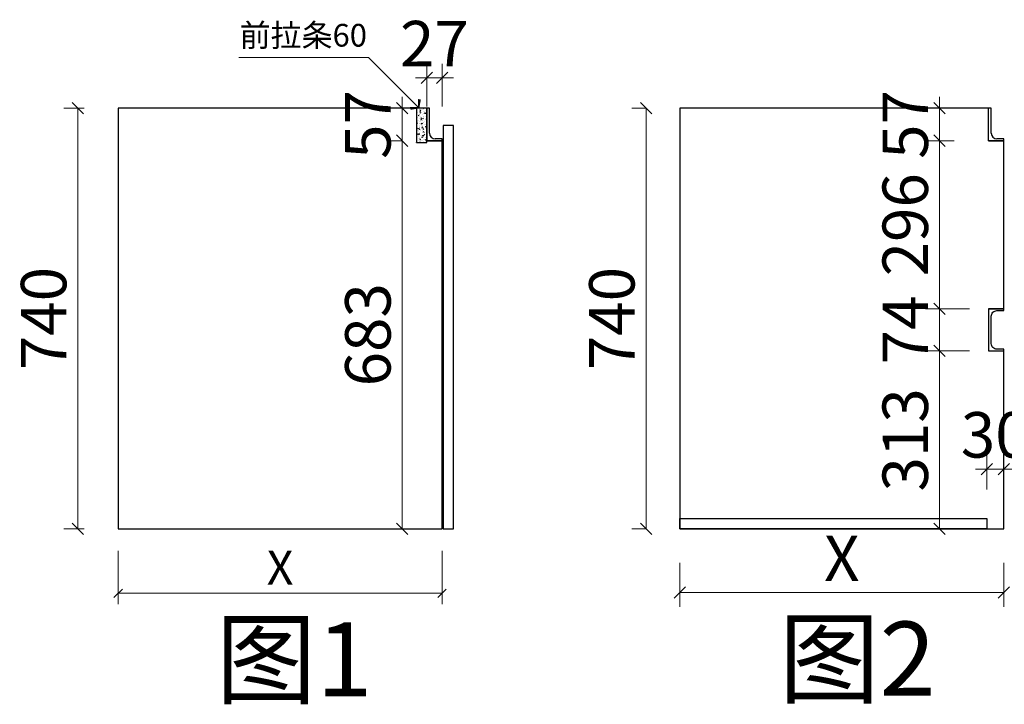
# Model space of a CAD drawing. Units: millimetres. Extents: x 154406 to 182043, y -49738 to -35200.
# Drawn here: x 165305 to 167038, y -46688 to -45483 of the extents above; entities that cross this region are included whole.
import ezdxf

# ---------------------------------------------------------------- set-up
doc = ezdxf.new("R2010")
doc.units = ezdxf.units.MM
doc.layers.add('帝森定制家具', color=7, linetype='Continuous')
doc.layers.add('帝森木制品', color=7, linetype='Continuous')
doc.styles.add('ZB_宋体', font='txt')
doc.styles.add('帝森标注0.5', font='txt', dxfattribs={"width": 0.5})
doc.dimstyles.new('帝森标注', dxfattribs={"dimscale": 15, "dimtxt": 4, "dimasz": 1, "dimexe": 1.25, "dimexo": 3, "dimgap": 0.5, "dimtad": 1, "dimdec": 0, "dimdsep": 46, "dimtxsty": '帝森标注0.5', "dimblk": 'OBLIQUE', "dimcen": 2.5, "dimclrd": 3, "dimclre": 3, "dimclrt": 1, "dimadec": 0, "dimazin": 0, "dimtfac": 1, "dimtdec": 0, "dimtix": 1, "dimtmove": 1, "dimatfit": 2, "dimldrblk": 'CCD_Leader_Arrow', "dimfxl": 5, "dimfxlon": 1, "dimlwd": 5, "dimlwe": 5, "dimarcsym": 0})

# ---------------------------------------------------------------- blocks, each defined once
blk = doc.blocks.new('_Oblique')
at = {"color": 0, "linetype": 'ByBlock', "lineweight": -2}
blk.add_line((-0.5, -0.5), (0.5, 0.5), dxfattribs=at)
blk = doc.blocks.new('CCD_Leader_Arrow')
at = {"color": 2, "linetype": 'ByBlock'}
blk.add_line((0, 0), (-1, 0), dxfattribs=at)
for points in [[(-0.859, 0.668), (-0.597, 0.852), (-0.24, 0), (0, 0)], [(-0.859, -0.668), (-0.597, -0.852), (-0.24, 0), (0, 0)]]:
    blk.add_solid(points, dxfattribs=at)
blk = doc.blocks.new('*D130')
at = {"color": 3, "lineweight": 5, "transparency": 16777216}
for p, q in [((165978.4, -45638.9), (165978.4, -45618.9)), ((165978.4, -45638.9), (165953.4, -45638.9)), ((165978.4, -45638.9), (165978.4, -45695.9)), ((165978.4, -45695.9), (165953.4, -45695.9)), ((165978.4, -45695.9), (165978.4, -45715.9))]:
    blk.add_line(p, q, dxfattribs=at)
at = {"layer": 'Defpoints', "color": 0, "transparency": 16777216}
for p in [(165996.9, -45638.9), (165978.4, -45695.9), (166021.6, -45695.9)]:
    blk.add_point(p, dxfattribs=at)
at = {"color": 3, "lineweight": 5, "transparency": 16777216, "xscale": 20, "yscale": 20, "zscale": 20}
for p, rotation in [((165978.4, -45638.9), 270), ((165978.4, -45695.9), 90)]:
    blk.add_blockref('_Oblique', p, dxfattribs=dict(at, rotation=rotation))
at = {"color": 1, "transparency": 16777216, "insert": (165928.4, -45667.4), "char_height": 80, "attachment_point": 5, "rotation": 90, "style": '帝森标注0.5'}
blk.add_mtext('57', dxfattribs=at)
blk = doc.blocks.new('*D131')
at = {"color": 3, "lineweight": 5, "transparency": 16777216}
for p, q in [((165978.4, -45695.9), (165953.4, -45695.9)), ((165978.4, -45695.9), (165978.4, -46378.9)), ((165988.6, -46378.9), (165953.4, -46378.9))]:
    blk.add_line(p, q, dxfattribs=at)
at = {"layer": 'Defpoints', "color": 0, "transparency": 16777216}
for p in [(166021.6, -45695.9), (165978.4, -46378.9), (166048.6, -46378.9)]:
    blk.add_point(p, dxfattribs=at)
at = {"color": 3, "lineweight": 5, "transparency": 16777216, "xscale": 20, "yscale": 20, "zscale": 20}
for p, rotation in [((165978.4, -45695.9), 90), ((165978.4, -46378.9), 270)]:
    blk.add_blockref('_Oblique', p, dxfattribs=dict(at, rotation=rotation))
at = {"color": 1, "transparency": 16777216, "insert": (165928.4, -46037.4), "char_height": 80, "attachment_point": 5, "rotation": 90, "style": '帝森标注0.5'}
blk.add_mtext('683', dxfattribs=at)
blk = doc.blocks.new('*D132')
at = {"color": 3, "lineweight": 5, "transparency": 16777216}
for p, q in [((165418.6, -45638.9), (165382.8, -45638.9)), ((165407.8, -45638.9), (165407.8, -46378.9)), ((165418.6, -46378.9), (165382.8, -46378.9))]:
    blk.add_line(p, q, dxfattribs=at)
at = {"layer": 'Defpoints', "color": 0, "transparency": 16777216}
for p in [(165478.6, -45638.9), (165407.8, -46378.9), (165478.6, -46378.9)]:
    blk.add_point(p, dxfattribs=at)
at = {"color": 3, "lineweight": 5, "transparency": 16777216, "xscale": 20, "yscale": 20, "zscale": 20}
for p, rotation in [((165407.8, -45638.9), 90), ((165407.8, -46378.9), 270)]:
    blk.add_blockref('_Oblique', p, dxfattribs=dict(at, rotation=rotation))
at = {"color": 1, "transparency": 16777216, "insert": (165357.8, -46008.9), "char_height": 80, "attachment_point": 5, "rotation": 90, "style": '帝森标注0.5'}
blk.add_mtext('740', dxfattribs=at)
blk = doc.blocks.new('*D133')
at = {"color": 3, "lineweight": 5, "transparency": 16777216}
for p, q in [((166021.6, -45635.9), (166021.6, -45560.5)), ((166048.6, -45635.9), (166048.6, -45560.5)), ((166021.6, -45585.5), (166001.6, -45585.5)), ((166021.6, -45585.5), (166048.6, -45585.5)), ((166048.6, -45585.5), (166068.6, -45585.5))]:
    blk.add_line(p, q, dxfattribs=at)
at = {"layer": 'Defpoints', "color": 0, "transparency": 16777216}
for p in [(166048.6, -45585.5), (166021.6, -45695.9), (166048.6, -45695.9)]:
    blk.add_point(p, dxfattribs=at)
at = {"color": 3, "lineweight": 5, "transparency": 16777216, "xscale": 20, "yscale": 20, "zscale": 20}
blk.add_blockref('_Oblique', (166021.6, -45585.5), dxfattribs=at)
at = {"color": 3, "lineweight": 5, "transparency": 16777216, "xscale": 20, "yscale": 20, "zscale": 20, "rotation": 180}
blk.add_blockref('_Oblique', (166048.6, -45585.5), dxfattribs=at)
at = {"color": 1, "transparency": 16777216, "insert": (166035.1, -45535.5), "char_height": 80, "attachment_point": 5, "style": '帝森标注0.5'}
blk.add_mtext('27', dxfattribs=at)
blk = doc.blocks.new('*D134')
at = {"layer": 'Defpoints', "color": 0, "ltscale": 6, "transparency": 16777216}
for p in [(165478.6, -46313.1), (166048.6, -46313.1), (165478.6, -46492.4)]:
    blk.add_point(p, dxfattribs=at)
at = {"layer": '帝森定制家具', "color": 3, "lineweight": 5, "ltscale": 6, "transparency": 16777216}
for p, q in [((165478.6, -46417.4), (165478.6, -46511.2)), ((166048.6, -46417.4), (166048.6, -46511.2)), ((166048.6, -46492.4), (165478.6, -46492.4))]:
    blk.add_line(p, q, dxfattribs=at)
at = {"layer": '帝森定制家具', "color": 3, "lineweight": 5, "ltscale": 6, "transparency": 16777216, "xscale": 15, "yscale": 15, "zscale": 15, "rotation": 180}
blk.add_blockref('_Oblique', (165478.6, -46492.4), dxfattribs=at)
at = {"layer": '帝森定制家具', "color": 3, "lineweight": 5, "ltscale": 6, "transparency": 16777216, "xscale": 15, "yscale": 15, "zscale": 15}
blk.add_blockref('_Oblique', (166048.6, -46492.4), dxfattribs=at)
at = {"layer": '帝森定制家具', "color": 1, "ltscale": 6, "transparency": 16777216, "insert": (165763.6, -46454.9), "char_height": 60, "attachment_point": 5, "style": '帝森标注0.5'}
blk.add_mtext('X', dxfattribs=at)
blk = doc.blocks.new('*D135')
at = {"color": 3, "lineweight": 5, "transparency": 16777216}
for p, q in [((166924.1, -45638.9), (166924.1, -45618.9)), ((166950.1, -45638.9), (166899.1, -45638.9)), ((166924.1, -45638.9), (166924.1, -45695.9)), ((166950.1, -45695.9), (166899.1, -45695.9)), ((166924.1, -45695.9), (166924.1, -45715.9))]:
    blk.add_line(p, q, dxfattribs=at)
at = {"layer": 'Defpoints', "color": 0, "transparency": 16777216}
for p in [(167010.1, -45638.9), (166924.1, -45695.9), (167010.1, -45695.9)]:
    blk.add_point(p, dxfattribs=at)
at = {"color": 3, "lineweight": 5, "transparency": 16777216, "xscale": 20, "yscale": 20, "zscale": 20}
for p, rotation in [((166924.1, -45638.9), 270), ((166924.1, -45695.9), 90)]:
    blk.add_blockref('_Oblique', p, dxfattribs=dict(at, rotation=rotation))
at = {"color": 1, "transparency": 16777216, "insert": (166874.1, -45667.4), "char_height": 80, "attachment_point": 5, "rotation": 90, "style": '帝森标注0.5'}
blk.add_mtext('57', dxfattribs=at)
blk = doc.blocks.new('*D136')
at = {"color": 3, "lineweight": 5, "transparency": 16777216}
for p, q in [((166950.1, -45695.9), (166899.1, -45695.9)), ((166924.1, -45695.9), (166924.1, -45991.9)), ((166977.1, -45991.9), (166899.1, -45991.9))]:
    blk.add_line(p, q, dxfattribs=at)
at = {"layer": 'Defpoints', "color": 0, "transparency": 16777216}
for p in [(167010.1, -45695.9), (166924.1, -45991.9), (167037.1, -45991.9)]:
    blk.add_point(p, dxfattribs=at)
at = {"color": 3, "lineweight": 5, "transparency": 16777216, "xscale": 20, "yscale": 20, "zscale": 20}
for p, rotation in [((166924.1, -45695.9), 90), ((166924.1, -45991.9), 270)]:
    blk.add_blockref('_Oblique', p, dxfattribs=dict(at, rotation=rotation))
at = {"color": 1, "transparency": 16777216, "insert": (166874.1, -45843.9), "char_height": 80, "attachment_point": 5, "rotation": 90, "style": '帝森标注0.5'}
blk.add_mtext('296', dxfattribs=at)
blk = doc.blocks.new('*D137')
at = {"color": 3, "lineweight": 5, "transparency": 16777216}
for p, q in [((166977.1, -45991.9), (166899.1, -45991.9)), ((166924.1, -45991.9), (166924.1, -46065.9)), ((166977.1, -46065.9), (166899.1, -46065.9))]:
    blk.add_line(p, q, dxfattribs=at)
at = {"layer": 'Defpoints', "color": 0, "transparency": 16777216}
for p in [(167037.1, -45991.9), (166924.1, -46065.9), (167037.1, -46065.9)]:
    blk.add_point(p, dxfattribs=at)
at = {"color": 3, "lineweight": 5, "transparency": 16777216, "xscale": 20, "yscale": 20, "zscale": 20}
for p, rotation in [((166924.1, -45991.9), 90), ((166924.1, -46065.9), 270)]:
    blk.add_blockref('_Oblique', p, dxfattribs=dict(at, rotation=rotation))
at = {"color": 1, "transparency": 16777216, "insert": (166874.1, -46028.9), "char_height": 80, "attachment_point": 5, "rotation": 90, "style": '帝森标注0.5'}
blk.add_mtext('74', dxfattribs=at)
blk = doc.blocks.new('*D138')
at = {"color": 3, "lineweight": 5, "transparency": 16777216}
for p, q in [((166977.1, -46065.9), (166899.1, -46065.9)), ((166924.1, -46065.9), (166924.1, -46378.9)), ((166977.1, -46378.9), (166899.1, -46378.9))]:
    blk.add_line(p, q, dxfattribs=at)
at = {"layer": 'Defpoints', "color": 0, "transparency": 16777216}
for p in [(167037.1, -46065.9), (166924.1, -46378.9), (167037.1, -46378.9)]:
    blk.add_point(p, dxfattribs=at)
at = {"color": 3, "lineweight": 5, "transparency": 16777216, "xscale": 20, "yscale": 20, "zscale": 20}
for p, rotation in [((166924.1, -46065.9), 90), ((166924.1, -46378.9), 270)]:
    blk.add_blockref('_Oblique', p, dxfattribs=dict(at, rotation=rotation))
at = {"color": 1, "transparency": 16777216, "insert": (166874.1, -46222.4), "char_height": 80, "attachment_point": 5, "rotation": 90, "style": '帝森标注0.5'}
blk.add_mtext('313', dxfattribs=at)
blk = doc.blocks.new('*D141')
at = {"color": 3, "lineweight": 5, "transparency": 16777216}
for p, q in [((166407.8, -45638.9), (166382.8, -45638.9)), ((166407.8, -45638.9), (166407.8, -46378.9)), ((166407.8, -46378.9), (166382.8, -46378.9))]:
    blk.add_line(p, q, dxfattribs=at)
at = {"layer": 'Defpoints', "color": 0, "transparency": 16777216}
for p in [(166467.1, -45638.9), (166407.8, -46378.9), (166467.1, -46378.9)]:
    blk.add_point(p, dxfattribs=at)
at = {"color": 3, "lineweight": 5, "transparency": 16777216, "xscale": 20, "yscale": 20, "zscale": 20}
for p, rotation in [((166407.8, -45638.9), 90), ((166407.8, -46378.9), 270)]:
    blk.add_blockref('_Oblique', p, dxfattribs=dict(at, rotation=rotation))
at = {"color": 1, "transparency": 16777216, "insert": (166357.8, -46008.9), "char_height": 80, "attachment_point": 5, "rotation": 90, "style": '帝森标注0.5'}
blk.add_mtext('740', dxfattribs=at)
blk = doc.blocks.new('*D142')
at = {"color": 3, "lineweight": 5, "transparency": 16777216}
for p, q in [((166467.1, -46438.9), (166467.1, -46516.1)), ((167037.1, -46438.9), (167037.1, -46516.1)), ((166467.1, -46491.1), (167037.1, -46491.1))]:
    blk.add_line(p, q, dxfattribs=at)
at = {"layer": 'Defpoints', "color": 0, "transparency": 16777216}
for p in [(166467.1, -46378.9), (167037.1, -46378.9), (167037.1, -46491.1)]:
    blk.add_point(p, dxfattribs=at)
at = {"color": 3, "lineweight": 5, "transparency": 16777216, "xscale": 20, "yscale": 20, "zscale": 20, "rotation": 180}
blk.add_blockref('_Oblique', (166467.1, -46491.1), dxfattribs=at)
at = {"color": 3, "lineweight": 5, "transparency": 16777216, "xscale": 20, "yscale": 20, "zscale": 20}
blk.add_blockref('_Oblique', (167037.1, -46491.1), dxfattribs=at)
at = {"color": 1, "transparency": 16777216, "insert": (166752.1, -46441.1), "char_height": 80, "attachment_point": 5, "style": '帝森标注0.5'}
blk.add_mtext('X', dxfattribs=at)
blk = doc.blocks.new('*D144')
at = {"color": 3, "lineweight": 5, "transparency": 16777216}
for p, q in [((167007.1, -46309.9), (167007.1, -46248.9)), ((167037.1, -46309.9), (167037.1, -46248.9)), ((167007.1, -46273.9), (166987.1, -46273.9)), ((167007.1, -46273.9), (167037.1, -46273.9)), ((167037.1, -46273.9), (167057.1, -46273.9))]:
    blk.add_line(p, q, dxfattribs=at)
at = {"layer": 'Defpoints', "color": 0, "transparency": 16777216}
for p in [(167037.1, -46273.9), (167007.1, -46369.9), (167037.1, -46369.9)]:
    blk.add_point(p, dxfattribs=at)
at = {"color": 3, "lineweight": 5, "transparency": 16777216, "xscale": 20, "yscale": 20, "zscale": 20}
blk.add_blockref('_Oblique', (167007.1, -46273.9), dxfattribs=at)
at = {"color": 3, "lineweight": 5, "transparency": 16777216, "xscale": 20, "yscale": 20, "zscale": 20, "rotation": 180}
blk.add_blockref('_Oblique', (167037.1, -46273.9), dxfattribs=at)
at = {"color": 1, "transparency": 16777216, "insert": (167022.1, -46223.9), "char_height": 80, "attachment_point": 5, "style": '帝森标注0.5'}
blk.add_mtext('30', dxfattribs=at)

msp = doc.modelspace()

# ---------------------------------------------------------------- hatches: boundary and pattern name
h = msp.add_hatch()
h.set_pattern_fill('AR-CONC', color=255, scale=0.05)
h.set_pattern_definition([(50, (-11532.522, -326219.0315), (9.10923345, -0.79695428), [0.9525, -10.4775]), (355, (-11532.522, -326219.0315), (-1.76217107, 9.55284226), [0.762, -8.3820292]), (100.4514447, (-11531.763, -326219.098), (7.34706235, 8.7558876), [0.80950044, -8.90451223]), (46.1842, (-11532.522, -326216.491), (13.55395204, -2.1021164), [1.42875, -15.71625]), (96.6355576, (-11531.393, -326216.667), (11.8702067, 12.37130623), [1.21425116, -13.3567804]), (351.184151, (-11532.522, -326216.491), (11.8702067, 12.3713062), [1.14299835, -12.5729866]), (21, (-11531.252, -326217.1265), (7.58071956, -5.11325991), [0.9525, -10.4775]), (326, (-11531.252, -326217.1265), (3.09010142, 9.2093983), [0.762, -8.382]), (71.451445, (-11530.621, -326217.553), (10.67082096, 4.09613844), [0.80950044, -8.90449688]), (37.5, (-11532.5224, -326219.0315), (0.154430163, 4.227751944), [0, -8.2804, 0, -8.509, 0, -8.41375]), (7.5, (-11532.5224, -326219.0315), (3.340983126, 5.00902874), [0, -4.8514, 0, -8.0899, 0, -3.20675]), (327.5, (-11535.3545, -326219.0315), (6.77952976, -0.2864372), [0, -3.175, 0, -9.906, 0, -13.1445]), (317.5, (-11536.6245, -326219.0315), (7.40645907, 1.27132455), [0, -4.1275, 0, -6.5786, 0, -9.3345])])
h.paths.add_polyline_path([(166021.6, -45638.9), (166003.6, -45638.9), (166003.6, -45698.9), (166021.6, -45698.9)])

# ---------------------------------------------------------------- linework, layer by layer
at = {"color": 255}
for p, q in [((166026.6, -45638.9), (166021.6, -45638.9)), ((166021.6, -45638.9), (166021.6, -45695.9)), ((166021.6, -45695.9), (166021.6, -45638.9)), ((166026.6, -45682.9), (166026.6, -45638.9)), ((167015.1, -45638.9), (167010.1, -45638.9)), ((167015.1, -45682.9), (167015.1, -45638.9)), ((166048.6, -45695.9), (166021.6, -45695.9)), ((166021.6, -45695.9), (166048.6, -45695.9)), ((166048.6, -45692.9), (166036.6, -45692.9)), ((166048.6, -45695.9), (166048.6, -45692.9)), ((167037.1, -45695.9), (167010.1, -45695.9)), ((167010.1, -45695.9), (167037.1, -45695.9)), ((167037.1, -45692.9), (167025.1, -45692.9)), ((167037.1, -45695.9), (167037.1, -45692.9))]:
    msp.add_line(p, q, dxfattribs=at)
msp.add_lwpolyline([(166021.6, -45638.9), (165478.6, -45638.9), (165478.6, -46378.9), (166048.6, -46378.9), (166048.6, -45695.9)], dxfattribs=at)
msp.add_lwpolyline([(166021.6, -45638.9), (166003.6, -45638.9), (166003.6, -45698.9), (166021.6, -45698.9)], close=True, dxfattribs=at)
msp.add_lwpolyline([(167025.1, -45994.9), (167037.1, -45994.9), (167037.1, -45991.9), (167010.1, -45991.9), (167010.1, -46065.9), (167037.1, -46065.9), (167037.1, -46062.9), (167025.1, -46062.9, -0.414214), (167015.1, -46052.9), (167015.1, -46004.9, -0.414214)], format="xyb", close=True)
at = {"ltscale": 2}
msp.add_lwpolyline([(167007.1, -46378.9), (166467.1, -46378.9), (166467.1, -46360.9), (167007.1, -46360.9)], close=True, dxfattribs=at)
at = {"color": 255}
for centre in [(166036.6, -45682.9), (167025.1, -45682.9)]:
    msp.add_arc(centre, 10, 180, 270, dxfattribs=at)
at = {"layer": '帝森定制家具', "ltscale": 6}
msp.add_lwpolyline([(166050.6, -46378.9), (166068.6, -46378.9), (166068.6, -45668.9), (166050.6, -45668.9)], close=True, dxfattribs=at)
at = {"layer": '帝森木制品', "color": 7}
msp.add_lwpolyline([(167010.1, -45991.9), (167037.1, -45991.9), (167037.1, -45695.9), (167010.1, -45695.9), (167010.1, -45638.9), (166467.1, -45638.9), (166467.1, -46378.9), (167037.1, -46378.9), (167037.1, -46062.9)], dxfattribs=at)

# ---------------------------------------------------------------- texts
at = {"color": 255, "insert": (165692.2, -45490.4), "char_height": 40, "width": 760.195, "attachment_point": 1, "style": 'ZB_宋体'}
msp.add_mtext('前拉条60', dxfattribs=at)
at = {"color": 0, "lineweight": -3, "char_height": 130, "width": 1965.611, "attachment_point": 1, "style": 'ZB_宋体'}
for s, insert in [('图1', (165650.3, -46543.5)), ('图2', (166641.4, -46542.2))]:
    msp.add_mtext(s, dxfattribs=dict(at, insert=insert))

# ---------------------------------------------------------------- dimensions: what is measured, and where the dimension line sits
at = {"color": 7}
for base, p1, p2, picture, middle in [((166048.6, -45585.5), (166021.6, -45695.9), (166048.6, -45695.9), '*D133', (166035.1, -45535.5)), ((167037.1, -46273.9), (167007.1, -46369.9), (167037.1, -46369.9), '*D144', (167022.1, -46223.9))]:
    dim = msp.add_linear_dim(base=base, p1=p1, p2=p2, dimstyle='帝森标注', override={"dimscale": 20}, dxfattribs=at)
    dim.commit()
    dim.dimension.update_dxf_attribs({"geometry": picture, "text_midpoint": middle})
for base, p1, p2, picture, middle in [((165978.4, -45695.9), (165996.9, -45638.9), (166021.6, -45695.9), '*D130', (165928.4, -45667.4)), ((166924.1, -45695.9), (167010.1, -45638.9), (167010.1, -45695.9), '*D135', (166874.1, -45667.4)), ((165407.8, -46378.9), (165478.6, -45638.9), (165478.6, -46378.9), '*D132', (165357.8, -46008.9)), ((166407.8, -46378.9), (166467.1, -45638.9), (166467.1, -46378.9), '*D141', (166357.8, -46008.9)), ((165978.4, -46378.9), (166021.6, -45695.9), (166048.6, -46378.9), '*D131', (165928.4, -46037.4)), ((166924.1, -45991.9), (167010.1, -45695.9), (167037.1, -45991.9), '*D136', (166874.1, -45843.9)), ((166924.1, -46065.9), (167037.1, -45991.9), (167037.1, -46065.9), '*D137', (166874.1, -46028.9)), ((166924.1, -46378.9), (167037.1, -46065.9), (167037.1, -46378.9), '*D138', (166874.1, -46222.4))]:
    dim = msp.add_linear_dim(base=base, p1=p1, p2=p2, angle=90, dimstyle='帝森标注', override={"dimscale": 20}, dxfattribs=at)
    dim.commit()
    dim.dimension.update_dxf_attribs({"geometry": picture, "text_midpoint": middle})
dim = msp.add_linear_dim(base=(167037.1, -46491.1), p1=(166467.1, -46378.9), p2=(167037.1, -46378.9), text='X', dimstyle='帝森标注', override={"dimscale": 20}, dxfattribs=at)
dim.commit()
dim.dimension.update_dxf_attribs({"geometry": '*D142', "text_midpoint": (166752.1, -46441.1)})
at = {"layer": '帝森定制家具', "ltscale": 6}
dim = msp.add_linear_dim(base=(165478.6, -46492.4), p1=(166048.6, -46313.1), p2=(165478.6, -46313.1), text='X', dimstyle='帝森标注', dxfattribs=at)
dim.commit()
dim.dimension.update_dxf_attribs({"geometry": '*D134', "text_midpoint": (165763.6, -46454.9)})

# ---------------------------------------------------------------- leaders
at = {"color": 255}
msp.add_leader([(166008.6, -45638.9), (165919.4, -45549.7), (165691.2, -45549.7)], dimstyle='帝森标注', dxfattribs=at)

doc.saveas('drawing.dxf')
